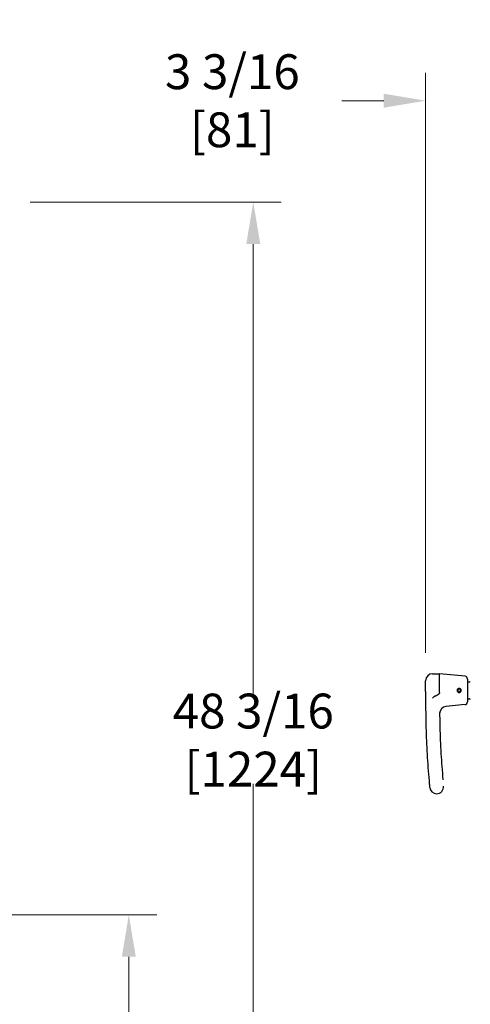
# Model space of a CAD drawing. Units: inches. Extents: x 10 to 157, y -112 to 102.
# Drawn here: x 41 to 61, y 50 to 95 of the extents above; entities that cross this region are included whole.
import ezdxf

# ---------------------------------------------------------------- set-up
doc = ezdxf.new("R2010")
doc.units = ezdxf.units.IN
doc.header["$LTSCALE"] = 10
doc.header["$MEASUREMENT"] = 0
doc.layers.add('Dimensions(Dexter)', color=1, linetype='Continuous', lineweight=20, true_color=0xff0000)
doc.layers.add('Visible Edges(Dexter)', color=7, linetype='Continuous', lineweight=25)
doc.styles.add('DIMTXT', font='tahoma.ttf', dxfattribs={"width": 0.75})
doc.dimstyles.new('FRAC', dxfattribs={"dimscale": 10, "dimtxt": 0.156, "dimasz": 0.188, "dimexe": 0.125, "dimexo": 0.125, "dimgap": 0.094, "dimtad": 0, "dimtih": 1, "dimtoh": 1, "dimdec": 6, "dimrnd": 1e-08, "dimzin": 0, "dimdsep": 46, "dimlunit": 5, "dimtxsty": 'DIMTXT', "dimcen": 0.09, "dimclrd": 7, "dimclre": 7, "dimclrt": 7, "dimadec": 0, "dimazin": 3, "dimtfac": 0.600962, "dimtdec": 6, "dimtofl": 0, "dimtmove": 0, "dimatfit": 3, "dimfxl": 1, "dimfrac": 2, "dimtolj": 1, "dimtzin": 12, "dimlwd": 0, "dimlwe": 0, "dimarcsym": 0})

# ---------------------------------------------------------------- blocks, each defined once
blk = doc.blocks.new('*D12')
at = {"layer": 'Defpoints', "color": 0, "linetype": 'Continuous', "transparency": 16777216}
for p in [(25.215, 54.43), (45.715, 54.43), (40, 38.162)]:
    blk.add_point(p, dxfattribs=at)
at = {"layer": 'Dimensions(Dexter)', "color": 7, "linetype": 'Continuous', "lineweight": 0, "transparency": 16777216}
for p, q in [((26.465, 54.43), (46.965, 54.43)), ((45.715, 52.55), (45.715, 48.342)), ((45.715, 40.042), (45.715, 44.421)), ((41.25, 38.162), (46.965, 38.162))]:
    blk.add_line(p, q, dxfattribs=at)
at = {"layer": 'Dimensions(Dexter)', "color": 7, "linetype": 'Continuous', "transparency": 16777216}
for points in [[(45.401, 52.55), (46.028, 52.55), (45.715, 54.43)], [(45.401, 40.042), (46.028, 40.042), (45.715, 38.162)]]:
    blk.add_solid(points, dxfattribs=at)
at = {"layer": 'Dimensions(Dexter)', "color": 7, "linetype": 'Continuous', "lineweight": 5, "transparency": 16777216, "insert": (45.715, 46.382), "char_height": 1.56, "attachment_point": 5, "style": 'DIMTXT'}
blk.add_mtext('\\A1;16 1/4 [413]', dxfattribs=at)
blk = doc.blocks.new('*D13')
at = {"layer": 'Defpoints', "color": 0, "linetype": 'Continuous', "transparency": 16777216}
for p in [(40.05, 86.35), (51.289, 86.35), (40, 38.162)]:
    blk.add_point(p, dxfattribs=at)
at = {"layer": 'Dimensions(Dexter)', "color": 7, "linetype": 'Continuous', "lineweight": 0, "transparency": 16777216}
for p, q in [((41.3, 86.35), (52.539, 86.35)), ((51.289, 84.47), (51.289, 64.216)), ((51.289, 40.042), (51.289, 60.295)), ((41.25, 38.162), (52.539, 38.162))]:
    blk.add_line(p, q, dxfattribs=at)
at = {"layer": 'Dimensions(Dexter)', "color": 7, "linetype": 'Continuous', "transparency": 16777216}
for points in [[(50.976, 84.47), (51.603, 84.47), (51.289, 86.35)], [(50.976, 40.042), (51.603, 40.042), (51.289, 38.162)]]:
    blk.add_solid(points, dxfattribs=at)
at = {"layer": 'Dimensions(Dexter)', "color": 7, "linetype": 'Continuous', "lineweight": 5, "transparency": 16777216, "insert": (51.289, 62.256), "char_height": 1.56, "attachment_point": 5, "style": 'DIMTXT'}
blk.add_mtext('\\A1;48 3/16 [1224]', dxfattribs=at)
blk = doc.blocks.new('*D16')
at = {"layer": 'Defpoints', "color": 0, "linetype": 'Continuous', "transparency": 16777216}
for p in [(59.01, 90.886), (62.199, 86.239), (59.01, 64.916)]:
    blk.add_point(p, dxfattribs=at)
at = {"layer": 'Dimensions(Dexter)', "color": 7, "linetype": 'Continuous', "lineweight": 0, "transparency": 16777216}
for p, q in [((59.01, 66.166), (59.01, 92.136)), ((62.199, 87.489), (62.199, 92.136)), ((57.13, 90.886), (55.25, 90.886)), ((64.079, 90.886), (65.959, 90.886))]:
    blk.add_line(p, q, dxfattribs=at)
at = {"layer": 'Dimensions(Dexter)', "color": 7, "linetype": 'Continuous', "transparency": 16777216}
for points in [[(57.13, 91.199), (57.13, 90.573), (59.01, 90.886)], [(64.079, 91.199), (64.079, 90.573), (62.199, 90.886)]]:
    blk.add_solid(points, dxfattribs=at)
at = {"layer": 'Dimensions(Dexter)', "color": 7, "linetype": 'Continuous', "lineweight": 5, "transparency": 16777216, "insert": (50.351, 90.886), "char_height": 1.56, "attachment_point": 5, "style": 'DIMTXT'}
blk.add_mtext('\\A1;3 3/16 [81]', dxfattribs=at)

msp = doc.modelspace()

# ---------------------------------------------------------------- linework, layer by layer
at = {"layer": 'Visible Edges(Dexter)'}
for p, q in [((59.01006, 64.42876), (59.01006, 64.91592)), ((59.32256, 65.22842), (59.63506, 65.22842)), ((59.63506, 64.39329), (59.63506, 65.22842)), ((60.77249, 65.11467), (59.63506, 65.22842)), ((60.88506, 64.99029), (60.88506, 63.96654)), ((60.91423, 64.85536), (60.96484, 64.85874)), ((59.01006, 64.42876), (59.01006, 63.72842)), ((60.49257, 64.41374), (60.49198, 64.39843)), ((60.50646, 64.38449), (60.50749, 64.41147)), ((60.53054, 64.41463), (60.5388, 64.38892)), ((60.54899, 64.40625), (60.5443, 64.42083)), ((60.91423, 64.10147), (60.96484, 64.0981)), ((60.77249, 63.84216), (59.9176, 63.75667))]:
    msp.add_line(p, q, dxfattribs=at)
for centre, radius, start, end in [((59.32256, 64.91592), 0.3125, 90, 180), ((60.76006, 64.99029), 0.125, 0, 84.289407), ((60.91631, 64.82418), 0.03125, 93.814075, 180), ((60.51006, 64.47842), 0.082, 298.34626, 257.265688), ((60.51006, 64.47842), 0.067, 300.743036, 254.868912), ((60.51006, 64.47842), 0.067, 254.868934, 267.805996), ((60.51006, 64.47842), 0.067, 287.805954, 300.743014), ((60.76006, 63.96654), 0.125, 275.710593, 0), ((60.91631, 64.13265), 0.03125, 180, 266.185925), ((59.94869, 63.44572), 0.3125, 95.710593, 180.461958), ((59.50085, 60.16553), 0.3125, 185.729716, 270), ((59.50085, 60.16553), 0.3125, 270, 5.729716)]:
    msp.add_arc(centre, radius, start, end, dxfattribs=at)
for major_axis, start_param, end_param in [((36, 0), 3.14159269, 3.16677307), ((0, -35.375), 4.71892762, 4.73756939)]:
    msp.add_ellipse((95.01006, 63.72842), major_axis=major_axis, ratio=0.99999996, start_param=start_param, end_param=end_param, dxfattribs=at)
for points, knots in [([(60.96484, 64.85874), (60.97254, 64.85925), (60.98043, 64.8615), (60.99338, 64.86795), (60.99834, 64.87199), (61.00567, 64.87947), (61.00792, 64.88283), (61.00965, 64.88577), (61.00986, 64.88613), (61.01006, 64.88648)], [-2.274896794, -2.274896794, -2.274896794, -2.274896794, -2.234904152, -2.234904152, -2.193563416, -2.193563416, -2.148453426, -2.148453426, -2.141731159, -2.141731159, -2.141731159, -2.141731159]), ([(60.51139, 64.57241), (60.52304, 64.57224), (60.53546, 64.56977), (60.55832, 64.56003), (60.56874, 64.55277), (60.58518, 64.53611), (60.5923, 64.5256), (60.60174, 64.5026), (60.60406, 64.49012), (60.60406, 64.46672), (60.60174, 64.45423), (60.5923, 64.43124), (60.58518, 64.42072), (60.56874, 64.40406), (60.55832, 64.3968), (60.53546, 64.38707), (60.52304, 64.38459), (60.49943, 64.38426), (60.48669, 64.3865), (60.46324, 64.39593), (60.45254, 64.40312), (60.43562, 64.4198), (60.42827, 64.43039), (60.41848, 64.45371), (60.41606, 64.46645), (60.41606, 64.49039), (60.41848, 64.50312), (60.42827, 64.52644), (60.43562, 64.53703), (60.45254, 64.55371), (60.46324, 64.56091), (60.48669, 64.57034), (60.49943, 64.57258), (60.51139, 64.57241)], [0, 0, 0, 0, 0.08918601, 0.08918601, 0.17837203, 0.17837203, 0.26751982, 0.26751982, 0.35666761, 0.35666761, 0.4458154, 0.4458154, 0.53496318, 0.53496318, 0.6241492, 0.6241492, 0.71333521, 0.71333521, 0.80494322, 0.80494322, 0.89655123, 0.89655123, 0.98778464, 0.98778464, 1.07901805, 1.07901805, 1.17025146, 1.17025146, 1.26148487, 1.26148487, 1.35309288, 1.35309288, 1.44470089, 1.44470089, 1.44470089, 1.44470089]), ([(59.4068, 64.20806), (59.40394, 64.20688), (59.4011, 64.20563), (59.38296, 64.19706), (59.36885, 64.18771), (59.34235, 64.1625), (59.33191, 64.14718), (59.32283, 64.12947), (59.32269, 64.12921), (59.32256, 64.12894)], [0, 0, 0, 0, 0.023614851, 0.023614851, 0.153116782, 0.153116782, 0.302308995, 0.302308995, 0.304582739, 0.304582739, 0.304582739, 0.304582739]), ([(61.01006, 64.07037), (61.00858, 64.07308), (61.00624, 64.07679), (60.99801, 64.08518), (60.99241, 64.08966), (60.97894, 64.09577), (60.97181, 64.09763), (60.96484, 64.0981)], [-5.524865402, -5.524865402, -5.524865402, -5.524865402, -5.472939384, -5.472939384, -5.427804156, -5.427804156, -5.391723243, -5.391723243, -5.391723243, -5.391723243]), ([(59.02147, 62.82202), (59.0315, 62.42381), (59.04827, 62.0224), (59.09518, 61.22188), (59.12541, 60.82142), (59.16195, 60.4249)], [-6.0570955, -6.0570955, -6.0570955, -6.0570955, -3.02854775, -3.02854775, 0, 0, 0, 0]), ([(59.64627, 62.83776), (59.6512, 62.64211), (59.65777, 62.44568), (59.67424, 62.05233), (59.68413, 61.85543), (59.69565, 61.65877), (59.70718, 61.46211), (59.72036, 61.26539), (59.74995, 60.87287), (59.76636, 60.67707), (59.78431, 60.48225)], [-6.05709513, -6.05709513, -6.05709513, -6.05709513, -4.54282135, -4.54282135, -3.02854757, -3.02854757, -3.02854757, -1.51427378, -1.51427378, 0, 0, 0, 0]), ([(59.16195, 60.4249), (59.16433, 60.39904), (59.16682, 60.37234), (59.17236, 60.31368), (59.17539, 60.28203), (59.17884, 60.24645), (59.17953, 60.23932), (59.18147, 60.21946), (59.18266, 60.20731), (59.18559, 60.17764), (59.18708, 60.16269), (59.1888, 60.14543), (59.18929, 60.14057), (59.1898, 60.13545), (59.18991, 60.13436), (59.18991, 60.13437)], [-2.20373248, -2.20373248, -2.20373248, -2.20373248, -2.00623635, -2.00623635, -1.75403402, -1.75403402, -1.68801278, -1.68801278, -1.56175234, -1.56175234, -1.3443958, -1.3443958, -1.20627942, -1.20627942, -1.10200316, -1.10200316, -1.10200316, -1.10200316])]:
    msp.add_open_spline(points, degree=3, knots=knots, dxfattribs=at)
msp.add_rational_spline([(59.63506, 64.39329), (59.63506, 64.30206), (59.4068, 64.20806)], [1.0625, 1.0625, 1.04657427153], degree=2, dxfattribs=at)
for points in [[(60.50346, 64.38465), (60.49726, 64.39156), (60.49198, 64.39843)], [(60.54899, 64.40625), (60.54575, 64.39821), (60.54164, 64.38988)]]:
    msp.add_open_spline(points, degree=2, dxfattribs=at)

# ---------------------------------------------------------------- dimensions: what is measured, and where the dimension line sits
at = {"layer": 'Dimensions(Dexter)', "color": 7, "linetype": 'Continuous', "lineweight": 5}
for base, p1, p2, angle, override, picture, middle in [((59.0100552081, 90.8860068015), (62.1993052081, 86.2391350459), (59.0100552081, 64.9159182472), 180, {"dimtih": 0, "dimtoh": 0, "dimdec": 4, "dimatfit": 1}, '*D16', (50.3513850067, 90.8860068015)), ((51.28923, 86.34964), (40.00022, 38.16214), (40.05022, 86.34964), 270, {"dimdec": 4, "dimatfit": 1}, '*D13', (51.28923, 62.25589)), ((45.7146, 54.43045), (40.00022, 38.16214), (25.21472, 54.43045), 90, {"dimdec": 4, "dimatfit": 1}, '*D12', (45.7146, 46.38165))]:
    dim = msp.add_linear_dim(base=base, p1=p1, p2=p2, angle=angle, dimstyle='FRAC', override=override, dxfattribs=at)
    dim.commit()
    dim.dimension.update_dxf_attribs({"geometry": picture, "text_midpoint": middle, "dimtype": 160})

doc.saveas('drawing.dxf')
